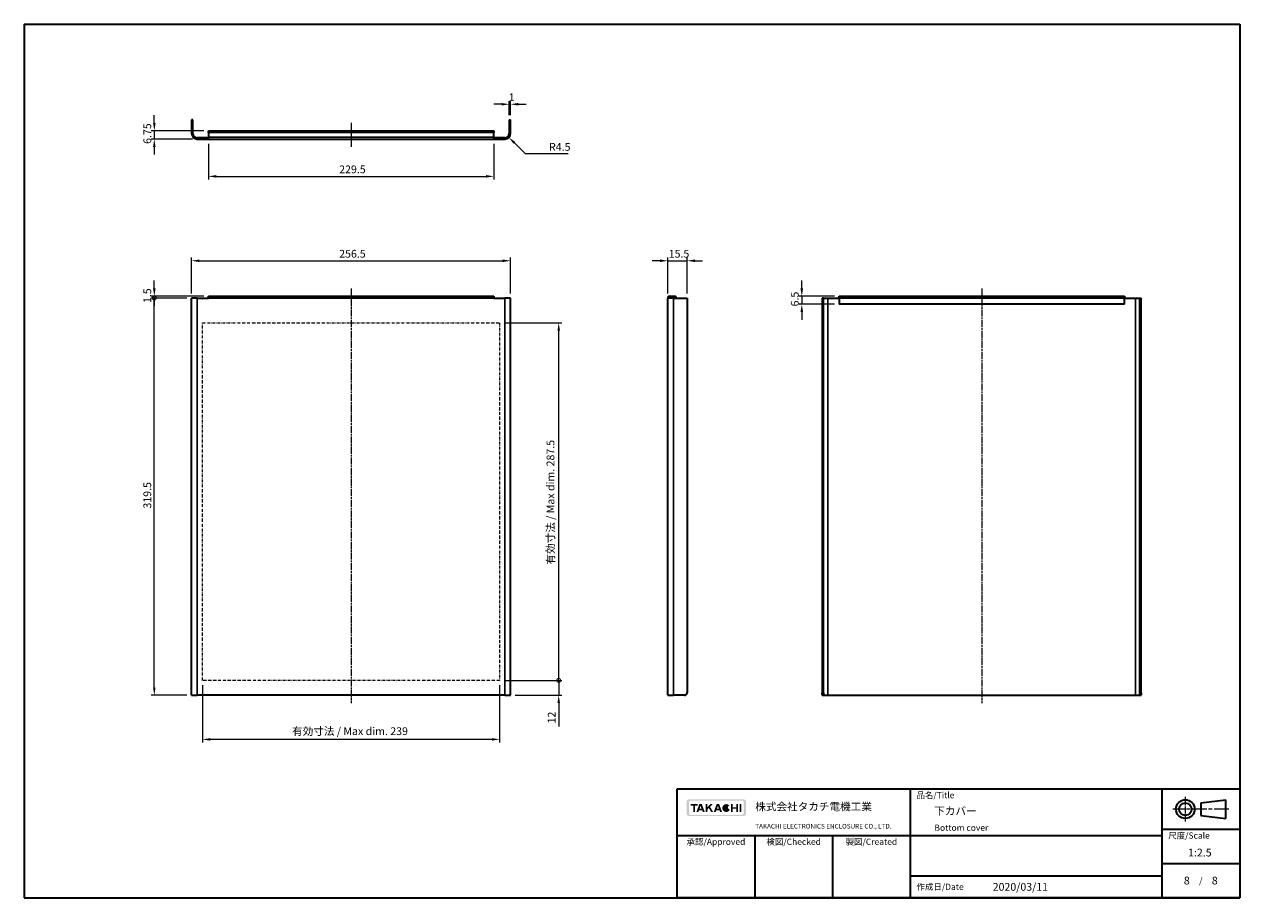
# Model space of a CAD drawing. Units: millimetres. Extents: x 4 to 9653, y 3 to 1268.
# Drawn here: x 8676 to 9653, y 3 to 706 of the extents above; entities that cross this region are included whole.
import ezdxf
from ezdxf.enums import TextEntityAlignment as Align

# ---------------------------------------------------------------- set-up
doc = ezdxf.new("R2010")
doc.units = ezdxf.units.MM
doc.linetypes.add('CHAIN', pattern=[0.3543, 0.2362, -0.0295, 0.0591, -0.0295])
doc.linetypes.add('DASH_DOUBLE_DOT', pattern=[0.4398, 0.24, -0.06, 0.0098, -0.06, 0.01, -0.06])
for name, color, linetype, lineweight in [('Border (ISO)', 7, 'Continuous', 35), ('Dimension (ISO)', 7, 'Continuous', 18), ('Dimension (ISO) @ 1', 7, 'Continuous', 18), ('Sketch Geometry (ISO)', 7, 'Continuous', 18), ('Title (ISO)', 7, 'Continuous', 35), ('Visible (ISO)', 7, 'Continuous', 35), ('Visible Narrow (ISO)', 7, 'Continuous', 25)]:
    doc.layers.add(name, color=color, linetype=linetype, lineweight=lineweight)
doc.layers.add('Centerline (ISO)', color=7, linetype='Continuous', lineweight=18, true_color=0x80ffff)
doc.layers.add('Hatch (ISO)', color=1, linetype='Continuous', lineweight=18, true_color=0xff0000)
doc.styles.add('Note Text (TK)', font='MS PGothic.ttf')
doc.styles.add('文字スタイル67', font='arial.ttf')
doc.dimstyles.new('Default - Method 1b (TK)', dxfattribs={"dimscale": 4, "dimtxt": 2.5, "dimasz": 2.5, "dimexe": 1, "dimexo": 1.5, "dimgap": 1, "dimtad": 1, "dimtoh": 1, "dimrnd": 1e-08, "dimdsep": 46, "dimtxsty": 'Note Text (TK)', "dimcen": 0.09, "dimdle": 5, "dimclrd": 100, "dimclre": 100, "dimclrt": 7, "dimadec": 1, "dimazin": 1, "dimtfac": 1, "dimtmove": 0, "dimatfit": 3, "dimfxl": 0, "dimtolj": 1, "dimlwd": -1, "dimlwe": -1, "dimarcsym": 0})

# ---------------------------------------------------------------- blocks, each defined once
blk = doc.blocks.new('図面枠 tk図枠')
at = {"layer": 'Border (ISO)'}
for p, q in [((14.5, 289), (405.5, 289)), ((14.5, 289), (14.5, 8)), ((405.5, 289), (405.5, 8)), ((14.5, 8), (405.5, 8))]:
    blk.add_line(p, q, dxfattribs=at)
blk = doc.blocks.new('表題欄 tk表題欄')
at = {"layer": 'Hatch (ISO)'}
h = blk.add_hatch(color=256, dxfattribs=at)
edge = h.paths.add_edge_path(flags=0)
edge.add_arc((95.58, 236.3), 0.596, 270, 360)
edge.add_line((96.17, 236.3), (96.17, 239.71))
edge.add_arc((95.58, 239.71), 0.596, 0, 90)
edge.add_line((95.58, 240.31), (79.14, 240.31))
edge.add_arc((79.14, 239.71), 0.596, 90, 180)
edge.add_line((78.54, 239.71), (78.54, 236.3))
edge.add_arc((79.14, 236.3), 0.596, 180, 270)
edge.add_line((79.14, 235.7), (95.58, 235.7))
edge = h.paths.add_edge_path()
edge.add_line((77.84, 239.96), (77.84, 236.05))
edge.add_arc((78.54, 236.05), 0.702, 180, 270)
edge.add_line((78.54, 235.35), (96.17, 235.35))
edge.add_arc((96.17, 236.05), 0.702, 270, 360)
edge.add_line((96.87, 236.05), (96.87, 239.96))
edge.add_arc((96.17, 239.96), 0.702, 0, 90)
edge.add_line((96.17, 240.66), (78.54, 240.66))
edge.add_arc((78.54, 239.96), 0.702, 90, 180)
for points in [[(79.07, 239.15), (79.07, 238.66), (79.92, 238.66), (79.92, 236.66), (80.51, 236.66), (80.51, 238.66), (81.36, 238.66), (81.36, 239.15)], [(85.68, 236.66), (84.94, 237.89), (84.42, 237.32), (84.42, 236.66), (83.9, 236.66), (83.9, 239.15), (84.42, 239.15), (84.42, 238.1), (85.39, 239.15), (86.11, 239.15), (85.32, 238.3), (86.3, 236.66)], [(92.09, 239.15), (92.09, 236.66), (92.61, 236.66), (92.61, 237.66), (93.77, 237.66), (93.77, 236.66), (94.29, 236.66), (94.29, 239.15), (93.77, 239.15), (93.77, 238.15), (92.61, 238.15), (92.61, 239.15)], [(94.84, 239.15), (94.84, 236.66), (95.36, 236.66), (95.36, 239.15)]]:
    blk.add_hatch(color=256, dxfattribs=at).paths.add_polyline_path(points)
h = blk.add_hatch(color=256, dxfattribs=at)
h.paths.add_polyline_path([(82.59, 237.71), (81.95, 237.71), (82.27, 238.58)], flags=0)
h.paths.add_polyline_path([(82.78, 237.2), (81.76, 237.2), (81.57, 236.66), (80.95, 236.66), (81.86, 239.15), (82.68, 239.15), (83.59, 236.66), (82.98, 236.66)])
h = blk.add_hatch(color=256, dxfattribs=at)
h.paths.add_polyline_path([(87.53, 237.71), (88.16, 237.71), (87.85, 238.58)], flags=0)
h.paths.add_polyline_path([(87.14, 236.66), (87.34, 237.2), (88.35, 237.2), (88.55, 236.66), (89.17, 236.66), (88.25, 239.15), (87.44, 239.15), (86.52, 236.66)])
h = blk.add_hatch(color=256, dxfattribs=at)
edge = h.paths.add_edge_path()
edge.add_arc((90.52, 237.9), 1.27, 38.5505, 336.582)
edge.add_line((91.69, 237.4), (91.17, 237.62))
edge.add_ellipse((90.52, 237.9), major_axis=(0, -0.8), ratio=0.867347, start_angle=124.651, end_angle=429.4109, ccw=False)
edge.add_line((91.09, 238.36), (91.52, 238.7))
at = {"layer": 'Title (ISO)'}
for p, q in [((74.71, 244.05), (255.71, 244.05)), ((74.71, 209.05), (74.71, 244.05)), ((149.71, 244.05), (149.71, 209.05)), ((230.71, 244.05), (230.71, 209.05)), ((255.71, 244.05), (255.71, 209.05)), ((243.21, 239.55), (251.21, 240.55)), ((243.21, 239.55), (243.21, 235.55)), ((251.21, 234.55), (251.21, 240.55)), ((243.21, 235.55), (251.21, 234.55)), ((230.71, 231.05), (255.71, 231.05)), ((74.71, 229.05), (230.71, 229.05)), ((99.71, 229.05), (99.71, 209.05)), ((124.71, 229.05), (124.71, 209.05)), ((230.71, 220.05), (255.71, 220.05)), ((149.71, 216.05), (230.71, 216.05)), ((255.71, 209.05), (74.71, 209.05))]:
    blk.add_line(p, q, dxfattribs=at)
at = {"layer": 'Title (ISO)', "color": 4, "linetype": 'CHAIN', "lineweight": 18, "ltscale": 8.88956, "true_color": 0x00ffff}
blk.add_line((238.21, 241.55), (238.21, 233.55), dxfattribs=at)
at = {"layer": 'Title (ISO)', "color": 4, "linetype": 'CHAIN', "lineweight": 18, "ltscale": 20.001633, "true_color": 0x00ffff}
blk.add_line((252.21, 237.55), (234.21, 237.55), dxfattribs=at)
at = {"layer": 'Title (ISO)'}
for radius in [3, 2]:
    blk.add_circle((238.21, 237.55), radius, dxfattribs=at)
at = {"layer": 'Title (ISO)', "color": 1, "true_color": 0xff0000, "char_height": 2, "line_spacing_factor": 1.5, "style": 'Note Text (TK)'}
for s, insert, attachment_point in [('\\fＭＳ Ｐゴシック|b0|i0;\\H2.0000;品名/Title', (151.71, 242.05), 4), ('\\fＭＳ Ｐゴシック|b0|i0;\\H2.0000;承認/Approved', (87.21, 227.05), 5), ('\\fＭＳ Ｐゴシック|b0|i0;\\H2.0000;検図/Checked', (112.21, 227.05), 5), ('\\fＭＳ Ｐゴシック|b0|i0;\\H2.0000;製図/Created', (137.21, 227.05), 5), ('\\fＭＳ Ｐゴシック|b0|i0;\\H2.0000;尺度/Scale', (232.71, 229.05), 4), ('\\fＭＳ Ｐゴシック|b0|i0;\\H2.0000;作成日/Date', (151.71, 212.55), 4)]:
    blk.add_mtext(s, dxfattribs=dict(at, insert=insert, attachment_point=attachment_point))
at = {"layer": 'Title (ISO)', "color": 7, "line_spacing_factor": 1.5, "style": 'Note Text (TK)'}
for s, insert, char_height, attachment_point in [('株式会社タカチ電機工業', (99.87, 238.05), 2.5, 4), ('\\fArial|b0|i0;\\H1.4986;TAKACHI ELECTRONICS ENCLOSURE CO., LTD.', (99.87, 232.05), 1.4986, 4), ('\\fＭＳ Ｐゴシック|b0|i0;\\H2.0000;/', (243.21, 214.55), 2, 5)]:
    blk.add_mtext(s, dxfattribs=dict(at, insert=insert, char_height=char_height, attachment_point=attachment_point))
at = {"layer": 'Title (ISO)', "color": 7}
for tag, p, height, style in [('<品名>_001', (157.52, 235.7), 2.5, 'Note Text (TK)'), ('<Title>_001', (157.49, 230.55), 2, '文字スタイル67'), ('<ページ_No.>_001', (237.95, 213.3), 2.5, 'Note Text (TK)'), ('<総ページ数>_001', (246.8, 213.3), 2.5, 'Note Text (TK)'), ('作成日_001', (175.87, 211.28), 2.5, 'Note Text (TK)')]:
    blk.add_attdef(tag, p, '', height=height, dxfattribs=dict(at, style=style))
at = {"layer": 'Title (ISO)', "color": 7, "style": 'Note Text (TK)'}
blk.add_attdef('<尺度>', text='', height=2.5, dxfattribs=at).set_placement((243.21, 223.55), align=Align.MIDDLE_CENTER)
blk = doc.blocks.new('*D127')
at = {"layer": 'Defpoints', "color": 0, "transparency": 16777216}
for p in [(9066.73, 515.62), (8810.23, 485.62), (9066.73, 485.62)]:
    blk.add_point(p, dxfattribs=at)
at = {"layer": 'Dimension (ISO)', "color": 100, "transparency": 16777216}
for p, q in [((8810.23, 489.37), (8810.23, 518.12)), ((9066.73, 489.37), (9066.73, 518.12)), ((8816.48, 515.62), (9060.48, 515.62))]:
    blk.add_line(p, q, dxfattribs=at)
for points in [[(8816.48, 516.66), (8816.48, 514.58), (8810.23, 515.62)], [(9060.48, 516.66), (9060.48, 514.58), (9066.73, 515.62)]]:
    blk.add_solid(points, dxfattribs=at)
at = {"layer": 'Dimension (ISO)', "color": 7, "transparency": 16777216, "insert": (8928.93, 521.25), "char_height": 6.25, "attachment_point": 4, "style": 'Note Text (TK)'}
blk.add_mtext('\\A1;256.5', dxfattribs=at)
blk = doc.blocks.new('_DotSmall')
at = {"color": 0, "linetype": 'ByBlock', "const_width": 0.5}
blk.add_lwpolyline([(-0.0625, 0, 1), (0.0625, 0, 1)], format="xyb", close=True, dxfattribs=at)
blk = doc.blocks.new('*D128')
at = {"layer": 'Defpoints', "color": 0, "transparency": 16777216}
for p in [(8780.23, 487.12), (8810.23, 485.62), (8823.73, 487.12)]:
    blk.add_point(p, dxfattribs=at)
at = {"layer": 'Dimension (ISO)', "color": 100, "transparency": 16777216}
for p, q in [((8780.23, 493.37), (8780.23, 499.62)), ((8819.98, 487.12), (8777.73, 487.12)), ((8806.48, 485.62), (8777.73, 485.62)), ((8780.23, 485.62), (8780.23, 487.12)), ((8780.23, 485.62), (8780.23, 479.37))]:
    blk.add_line(p, q, dxfattribs=at)
blk.add_solid([(8779.19, 493.37), (8781.27, 493.37), (8780.23, 487.12)], dxfattribs=at)
at = {"layer": 'Dimension (ISO)', "color": 100, "transparency": 16777216, "xscale": 6.25, "yscale": 6.25, "zscale": 6.25, "rotation": 90}
blk.add_blockref('_DotSmall', (8780.23, 485.62), dxfattribs=at)
at = {"layer": 'Dimension (ISO)', "color": 7, "transparency": 16777216, "insert": (8774.6, 481.61), "char_height": 6.25, "attachment_point": 4, "rotation": 90, "style": 'Note Text (TK)'}
blk.add_mtext('\\A1;1.5', dxfattribs=at)
blk = doc.blocks.new('*D129')
at = {"layer": 'Defpoints', "color": 0, "transparency": 16777216}
for p in [(8780.23, 485.62), (8810.23, 485.62), (8810.23, 166.12)]:
    blk.add_point(p, dxfattribs=at)
at = {"layer": 'Dimension (ISO)', "color": 100, "transparency": 16777216}
for p, q in [((8806.48, 485.62), (8777.73, 485.62)), ((8780.23, 172.37), (8780.23, 485.62)), ((8806.48, 166.12), (8777.73, 166.12))]:
    blk.add_line(p, q, dxfattribs=at)
blk.add_solid([(8779.19, 172.37), (8781.27, 172.37), (8780.23, 166.12)], dxfattribs=at)
at = {"layer": 'Dimension (ISO)', "color": 100, "transparency": 16777216, "xscale": 6.25, "yscale": 6.25, "zscale": 6.25, "rotation": 90}
blk.add_blockref('_DotSmall', (8780.23, 485.62), dxfattribs=at)
at = {"layer": 'Dimension (ISO)', "color": 7, "transparency": 16777216, "insert": (8774.6, 316.3), "char_height": 6.25, "attachment_point": 4, "rotation": 90, "style": 'Note Text (TK)'}
blk.add_mtext('\\A1;319.5', dxfattribs=at)
blk = doc.blocks.new('*D130')
at = {"layer": 'Defpoints', "color": 0, "transparency": 16777216}
for p in [(8823.73, 620.25), (8780.23, 613.5), (8814.73, 613.5)]:
    blk.add_point(p, dxfattribs=at)
at = {"layer": 'Dimension (ISO)', "color": 100, "transparency": 16777216}
for p, q in [((8780.23, 626.5), (8780.23, 632.75)), ((8819.98, 620.25), (8777.73, 620.25)), ((8780.23, 620.25), (8780.23, 613.5)), ((8810.98, 613.5), (8777.73, 613.5)), ((8780.23, 607.25), (8780.23, 601))]:
    blk.add_line(p, q, dxfattribs=at)
for points in [[(8779.19, 626.5), (8781.27, 626.5), (8780.23, 620.25)], [(8779.19, 607.25), (8781.27, 607.25), (8780.23, 613.5)]]:
    blk.add_solid(points, dxfattribs=at)
at = {"layer": 'Dimension (ISO)', "color": 7, "transparency": 16777216, "insert": (8774.6, 609.62), "char_height": 6.25, "attachment_point": 4, "rotation": 90, "style": 'Note Text (TK)'}
blk.add_mtext('\\A1;6.75', dxfattribs=at)
blk = doc.blocks.new('*D131')
at = {"layer": 'Defpoints', "color": 0, "transparency": 16777216}
for p in [(8823.73, 613.5), (9053.23, 613.5), (9053.23, 583.5)]:
    blk.add_point(p, dxfattribs=at)
at = {"layer": 'Dimension (ISO)', "color": 100, "transparency": 16777216}
for p, q in [((8823.73, 609.75), (8823.73, 581)), ((9053.23, 609.75), (9053.23, 581)), ((8829.98, 583.5), (9046.98, 583.5))]:
    blk.add_line(p, q, dxfattribs=at)
for points in [[(8829.98, 584.55), (8829.98, 582.46), (8823.73, 583.5)], [(9046.98, 584.55), (9046.98, 582.46), (9053.23, 583.5)]]:
    blk.add_solid(points, dxfattribs=at)
at = {"layer": 'Dimension (ISO)', "color": 7, "transparency": 16777216, "insert": (8928.93, 589.13), "char_height": 6.25, "attachment_point": 4, "style": 'Note Text (TK)'}
blk.add_mtext('\\A1;229.5', dxfattribs=at)
blk = doc.blocks.new('*D132')
at = {"layer": 'Defpoints', "color": 0, "transparency": 16777216}
for p in [(9066.73, 641.5), (9065.73, 629), (9066.73, 629)]:
    blk.add_point(p, dxfattribs=at)
at = {"layer": 'Dimension (ISO)', "color": 100, "transparency": 16777216}
for p, q in [((9059.48, 641.5), (9053.23, 641.5)), ((9065.73, 632.75), (9065.73, 644)), ((9065.73, 641.5), (9066.73, 641.5)), ((9066.73, 632.75), (9066.73, 644)), ((9072.98, 641.5), (9079.23, 641.5))]:
    blk.add_line(p, q, dxfattribs=at)
for points in [[(9059.48, 642.55), (9059.48, 640.46), (9065.73, 641.5)], [(9072.98, 642.55), (9072.98, 640.46), (9066.73, 641.5)]]:
    blk.add_solid(points, dxfattribs=at)
at = {"layer": 'Dimension (ISO)', "color": 7, "transparency": 16777216, "insert": (9065.29, 647.13), "char_height": 6.25, "attachment_point": 4, "style": 'Note Text (TK)'}
blk.add_mtext('\\A1;1', dxfattribs=at)
blk = doc.blocks.new('*D133')
at = {"layer": 'Defpoints', "color": 0, "transparency": 16777216}
for p in [(9062.23, 618), (9065.41, 614.82)]:
    blk.add_point(p, dxfattribs=at)
at = {"layer": 'Dimension (ISO)', "color": 100, "transparency": 16777216}
for p, q in [((9078.67, 601.56), (9069.83, 610.4)), ((9113.13, 601.56), (9078.67, 601.56))]:
    blk.add_line(p, q, dxfattribs=at)
blk.add_solid([(9070.57, 611.14), (9069.09, 609.67), (9065.41, 614.82)], dxfattribs=at)
at = {"layer": 'Dimension (ISO)', "color": 7, "transparency": 16777216, "insert": (9097.71, 607.19), "char_height": 6.25, "attachment_point": 4, "style": 'Note Text (TK)'}
blk.add_mtext('\\A1;R4.5', dxfattribs=at)
blk = doc.blocks.new('*D105')
at = {"layer": 'Defpoints', "color": 0, "transparency": 16777216}
for p in [(8818.98, 178.12), (9057.98, 178.12), (8818.98, 130.62)]:
    blk.add_point(p, dxfattribs=at)
at = {"layer": 'Dimension (ISO)', "color": 100, "transparency": 16777216}
for p, q in [((8818.98, 174.37), (8818.98, 128.12)), ((9057.98, 174.37), (9057.98, 128.12)), ((9051.73, 130.62), (8825.23, 130.62))]:
    blk.add_line(p, q, dxfattribs=at)
for points in [[(8825.23, 131.66), (8825.23, 129.58), (8818.98, 130.62)], [(9051.73, 131.66), (9051.73, 129.58), (9057.98, 130.62)]]:
    blk.add_solid(points, dxfattribs=at)
at = {"layer": 'Dimension (ISO)', "color": 7, "transparency": 16777216, "insert": (8891.05, 137.24), "char_height": 6.25, "attachment_point": 4, "style": 'Note Text (TK)'}
blk.add_mtext('\\A1;\\fＭＳ Ｐゴシック|b0|i0;\\H6.2500;有効寸法 / Max dim. 239', dxfattribs=at)
blk = doc.blocks.new('*D106')
at = {"layer": 'Defpoints', "color": 0, "transparency": 16777216}
for p in [(9057.98, 465.62), (9105.48, 465.62), (9057.98, 178.12)]:
    blk.add_point(p, dxfattribs=at)
at = {"layer": 'Dimension (ISO)', "color": 100, "transparency": 16777216}
for p, q in [((9061.73, 465.62), (9107.98, 465.62)), ((9105.48, 178.12), (9105.48, 459.37)), ((9061.73, 178.12), (9107.98, 178.12))]:
    blk.add_line(p, q, dxfattribs=at)
blk.add_solid([(9104.44, 459.37), (9106.52, 459.37), (9105.48, 465.62)], dxfattribs=at)
at = {"layer": 'Dimension (ISO)', "color": 100, "transparency": 16777216, "xscale": 6.25, "yscale": 6.25, "zscale": 6.25, "rotation": 270}
blk.add_blockref('_DotSmall', (9105.48, 178.12), dxfattribs=at)
at = {"layer": 'Dimension (ISO)', "color": 7, "transparency": 16777216, "insert": (9098.86, 271.26), "char_height": 6.25, "attachment_point": 4, "rotation": 90, "style": 'Note Text (TK)'}
blk.add_mtext('\\A1;\\fＭＳ Ｐゴシック|b0|i0;\\H6.2500;有効寸法 / Max dim. 287.5', dxfattribs=at)
blk = doc.blocks.new('*D107')
at = {"layer": 'Defpoints', "color": 0, "transparency": 16777216}
for p in [(9057.98, 178.12), (9105.48, 178.12), (9066.73, 166.12)]:
    blk.add_point(p, dxfattribs=at)
at = {"layer": 'Dimension (ISO)', "color": 100, "transparency": 16777216}
for p, q in [((9105.48, 178.12), (9105.48, 190.62)), ((9061.73, 178.12), (9107.98, 178.12)), ((9105.48, 178.12), (9105.48, 166.12)), ((9070.48, 166.12), (9107.98, 166.12)), ((9105.48, 159.87), (9105.48, 140.95))]:
    blk.add_line(p, q, dxfattribs=at)
blk.add_solid([(9104.44, 159.87), (9106.52, 159.87), (9105.48, 166.12)], dxfattribs=at)
at = {"layer": 'Dimension (ISO)', "color": 100, "transparency": 16777216, "xscale": 6.25, "yscale": 6.25, "zscale": 6.25, "rotation": 270}
blk.add_blockref('_DotSmall', (9105.48, 178.12), dxfattribs=at)
at = {"layer": 'Dimension (ISO)', "color": 7, "transparency": 16777216, "insert": (9099.85, 143.45), "char_height": 6.25, "attachment_point": 4, "rotation": 90, "style": 'Note Text (TK)'}
blk.add_mtext('\\A1;12', dxfattribs=at)
blk = doc.blocks.new('*D108')
at = {"layer": 'Defpoints', "color": 0, "transparency": 16777216}
for p in [(9208.73, 515.62), (9193.23, 485.62), (9208.73, 485.62)]:
    blk.add_point(p, dxfattribs=at)
at = {"layer": 'Dimension (ISO)', "color": 100, "transparency": 16777216}
for p, q in [((9193.23, 489.37), (9193.23, 518.12)), ((9208.73, 489.37), (9208.73, 518.12)), ((9186.98, 515.62), (9180.73, 515.62)), ((9193.23, 515.62), (9208.73, 515.62)), ((9214.98, 515.62), (9221.23, 515.62))]:
    blk.add_line(p, q, dxfattribs=at)
for points in [[(9186.98, 516.66), (9186.98, 514.58), (9193.23, 515.62)], [(9214.98, 516.66), (9214.98, 514.58), (9208.73, 515.62)]]:
    blk.add_solid(points, dxfattribs=at)
at = {"layer": 'Dimension (ISO)', "color": 7, "transparency": 16777216, "insert": (9193.95, 521.25), "char_height": 6.25, "attachment_point": 4, "style": 'Note Text (TK)'}
blk.add_mtext('\\A1;15.5', dxfattribs=at)
blk = doc.blocks.new('*D109')
at = {"layer": 'Defpoints', "color": 0, "transparency": 16777216}
for p in [(9300.97, 480.62), (9330.97, 487.12), (9330.97, 480.62)]:
    blk.add_point(p, dxfattribs=at)
at = {"layer": 'Dimension (ISO)', "color": 100, "transparency": 16777216}
for p, q in [((9300.97, 493.37), (9300.97, 499.62)), ((9327.22, 487.12), (9298.47, 487.12)), ((9327.22, 480.62), (9298.47, 480.62)), ((9300.97, 487.12), (9300.97, 480.62)), ((9300.97, 474.37), (9300.97, 468.12))]:
    blk.add_line(p, q, dxfattribs=at)
for points in [[(9299.93, 493.37), (9302.02, 493.37), (9300.97, 487.12)], [(9299.93, 474.37), (9302.02, 474.37), (9300.97, 480.62)]]:
    blk.add_solid(points, dxfattribs=at)
at = {"layer": 'Dimension (ISO)', "color": 7, "transparency": 16777216, "insert": (9295.35, 478.88), "char_height": 6.25, "attachment_point": 4, "rotation": 90, "style": 'Note Text (TK)'}
blk.add_mtext('\\A1;6.5', dxfattribs=at)

msp = doc.modelspace()

# ---------------------------------------------------------------- linework, layer by layer
at = {"layer": 'Centerline (ISO)', "linetype": 'CHAIN', "ltscale": 8.556197}
msp.add_line((8938.4782, 626.5045), (8938.4782, 607.2545), dxfattribs=at)
at = {"layer": 'Centerline (ISO)', "linetype": 'CHAIN', "ltscale": 23.990969}
for p, q in [((8938.4782, 493.373), (8938.4782, 159.873)), ((9445.7241, 493.373), (9445.7241, 159.873))]:
    msp.add_line(p, q, dxfattribs=at)
at = {"layer": 'Sketch Geometry (ISO)', "color": 4, "linetype": 'DASH_DOUBLE_DOT', "lineweight": 18, "ltscale": 9.057147, "true_color": 0x00ffff}
for p, q in [((8818.9782, 465.623), (9057.9782, 465.623)), ((9057.9782, 178.123), (8818.9782, 178.123))]:
    msp.add_line(p, q, dxfattribs=at)
at = {"layer": 'Sketch Geometry (ISO)', "color": 4, "linetype": 'DASH_DOUBLE_DOT', "lineweight": 18, "ltscale": 9.016638, "true_color": 0x00ffff}
for p, q in [((8818.9782, 178.123), (8818.9782, 465.623)), ((9057.9782, 465.623), (9057.9782, 178.123))]:
    msp.add_line(p, q, dxfattribs=at)
at = {"layer": 'Visible (ISO)'}
for p, q in [((8810.2282, 629.0045), (8810.2282, 618.0045)), ((8811.2282, 629.0045), (8810.2282, 629.0045)), ((8811.2282, 618.0045), (8811.2282, 629.0045)), ((9065.7282, 629.0045), (9066.7282, 629.0045)), ((9065.7282, 629.0045), (9065.7282, 618.0045)), ((9066.7282, 618.0045), (9066.7282, 629.0045)), ((8823.7282, 620.2545), (9053.2282, 620.2545)), ((8823.7282, 618.7545), (8823.7282, 620.2545)), ((8823.7282, 618.7545), (8823.7282, 615.0045)), ((9053.2282, 620.2545), (9053.2282, 618.7545)), ((9053.2282, 615.0045), (9053.2282, 618.7545)), ((8823.7282, 614.5045), (8814.7282, 614.5045)), ((8814.7282, 613.5045), (8823.7282, 613.5045)), ((8823.7282, 613.5045), (8823.7282, 615.0045)), ((8823.7282, 613.5045), (9053.2282, 613.5045)), ((9053.2282, 615.0045), (9053.2282, 613.5045)), ((9062.2282, 614.5045), (9053.2282, 614.5045)), ((9053.2282, 613.5045), (9062.2282, 613.5045)), ((8810.2282, 166.123), (8810.2282, 485.623)), ((8814.7282, 485.623), (8810.2282, 485.623)), ((8814.7282, 485.623), (8823.7282, 485.623)), ((8823.7282, 485.623), (8823.7282, 487.123)), ((8823.7282, 487.123), (9053.2282, 487.123)), ((9053.2282, 487.123), (9053.2282, 485.623)), ((9053.2282, 485.623), (9062.2282, 485.623)), ((9066.7282, 485.623), (9062.2282, 485.623)), ((9066.7282, 166.123), (9066.7282, 485.623)), ((9193.2326, 166.123), (9193.2326, 485.623)), ((9197.7326, 485.623), (9193.2326, 485.623)), ((9194.7326, 487.123), (9198.4826, 487.123)), ((9198.4826, 486.123), (9194.7326, 486.123)), ((9197.7326, 485.623), (9208.7326, 485.623)), ((9208.7326, 485.623), (9208.7326, 168.123)), ((9317.4741, 485.623), (9317.4741, 168.123)), ((9318.4741, 485.623), (9317.4741, 485.623)), ((9318.4741, 485.623), (9321.9741, 485.623)), ((9318.4741, 168.123), (9318.4741, 485.623)), ((9321.9741, 485.623), (9330.9741, 485.623)), ((9330.9741, 487.123), (9560.4741, 487.123)), ((9330.9741, 485.623), (9330.9741, 487.123)), ((9330.9741, 485.623), (9330.9741, 480.623)), ((9560.4741, 480.623), (9330.9741, 480.623)), ((9560.4741, 487.123), (9560.4741, 485.623)), ((9560.4741, 480.623), (9560.4741, 485.623)), ((9560.4741, 485.623), (9569.4741, 485.623)), ((9569.4741, 485.623), (9572.9741, 485.623)), ((9572.9741, 485.623), (9573.9741, 485.623)), ((9572.9741, 168.123), (9572.9741, 485.623)), ((9573.9741, 168.123), (9573.9741, 485.623)), ((9317.4741, 166.123), (9317.4741, 168.123)), ((9318.4741, 168.123), (9318.4741, 166.123)), ((9572.9741, 166.123), (9572.9741, 168.123)), ((9573.9741, 168.123), (9573.9741, 166.123)), ((8810.2282, 166.123), (8814.7282, 166.123)), ((9062.2282, 166.123), (8814.7282, 166.123)), ((9062.2282, 166.123), (9066.7282, 166.123)), ((9193.2326, 166.123), (9197.7326, 166.123)), ((9206.7326, 166.123), (9197.7326, 166.123)), ((9317.4741, 166.123), (9318.4741, 166.123)), ((9318.4741, 166.123), (9321.9741, 166.123)), ((9321.9741, 166.123), (9569.4741, 166.123)), ((9569.4741, 166.123), (9572.9741, 166.123)), ((9572.9741, 166.123), (9573.9741, 166.123))]:
    msp.add_line(p, q, dxfattribs=at)
for centre, radius, start, end in [((8814.7282, 618.0045), 4.5, 180, 270), ((8814.7282, 618.0045), 3.5, 180, 270), ((9062.2282, 618.0045), 3.5, 270, 0), ((9062.2282, 618.0045), 4.5, 270, 0), ((9194.7326, 485.623), 1.5, 90, 180), ((9194.7326, 485.623), 0.5, 90, 180), ((9198.4826, 485.623), 1.5, 0, 90), ((9198.4826, 485.623), 0.5, 0, 90), ((9206.7326, 168.123), 2, 270, 0)]:
    msp.add_arc(centre, radius, start, end, dxfattribs=at)
at = {"layer": 'Visible Narrow (ISO)'}
for p, q in [((8810.2282, 618.0045), (8811.2282, 618.0045)), ((9053.2282, 618.7545), (8823.7282, 618.7545)), ((9066.7282, 618.0045), (9065.7282, 618.0045)), ((8814.7282, 613.5045), (8814.7282, 614.5045)), ((8823.7282, 615.0045), (9053.2282, 615.0045)), ((9062.2282, 613.5045), (9062.2282, 614.5045)), ((8814.7282, 166.123), (8814.7282, 485.623)), ((8823.7282, 485.623), (9053.2282, 485.623)), ((9062.2282, 166.123), (9062.2282, 485.623)), ((9197.7326, 166.123), (9197.7326, 485.623)), ((9321.9741, 485.623), (9321.9741, 166.123)), ((9560.4741, 485.623), (9330.9741, 485.623)), ((9569.4741, 485.623), (9569.4741, 166.123)), ((9318.4741, 168.123), (9317.4741, 168.123)), ((9573.9741, 168.123), (9572.9741, 168.123))]:
    msp.add_line(p, q, dxfattribs=at)

# ---------------------------------------------------------------- block references
at = {"xscale": 2.5, "yscale": 2.5, "zscale": 2.5}
msp.add_blockref('図面枠 tk図枠', (8639.4209, -16.6923), dxfattribs=at)
ref = msp.add_blockref('表題欄 tk表題欄', (9013.8989, -519.3241), dxfattribs=dict(xscale=2.5, yscale=2.5, zscale=2.5))
ref.add_attrib('<品名>_001', '下カバー', (9407.4962, 69.9874), dxfattribs={"layer": 'Title (ISO)', "color": 7, "height": 6.25, "style": 'Note Text (TK)'})
ref.add_attrib('<尺度>_001', '1:2.5', (9611.6621, 36.4732), dxfattribs={"layer": 'Title (ISO)', "color": 7, "height": 6.25, "style": 'Note Text (TK)'})
ref.add_attrib('作成日_001', '2020/03/11', (9454.5133, 8.8816), dxfattribs={"layer": 'Title (ISO)', "color": 7, "height": 6.25, "style": 'Note Text (TK)'})
ref.add_attrib('<Title>_001', 'Bottom cover', (9407.6593, 57.0987), dxfattribs={"layer": 'Title (ISO)', "color": 7, "height": 5, "style": '文字スタイル67'})
ref.add_attrib('<ページ_No.>_001', '8', (9608.2579, 13.9732), dxfattribs={"layer": 'Title (ISO)', "color": 7, "height": 6.25, "style": 'Note Text (TK)'})
ref.add_attrib('<総ページ数>_001', '8', (9630.7579, 13.9732), dxfattribs={"layer": 'Title (ISO)', "color": 7, "height": 6.25, "style": 'Note Text (TK)'})

# ---------------------------------------------------------------- dimensions: what is measured, and where the dimension line sits
at = {"layer": 'Dimension (ISO) @ 1', "color": 100, "true_color": 0x00ff3f}
for base, p1, p2, angle, override, picture, middle in [((9066.7282, 641.5045), (9065.7282, 629.0045), (9066.7282, 629.0045), 180, {"dimscale": 1, "dimtxt": 6.25, "dimasz": 6.25, "dimexe": 2.5, "dimexo": 3.75, "dimgap": 2.5, "dimtoh": 0, "dimdec": 2, "dimcen": 0.225, "dimtol": 0, "dimlim": 0, "dimtp": 0, "dimtm": 0, "dimtdec": 2, "dimtix": 0, "dimtofl": 1, "dimtmove": 0, "dimatfit": 1}, '*D132', (9066.2282, 641.5045)), ((8780.2282, 613.5045), (8823.7282, 620.2545), (8814.7282, 613.5045), 270, {"dimscale": 1, "dimtxt": 6.25, "dimasz": 6.25, "dimexe": 2.5, "dimexo": 3.75, "dimgap": 2.5, "dimtoh": 0, "dimdec": 2, "dimcen": 0.225, "dimtol": 0, "dimlim": 0, "dimtp": 0, "dimtm": 0, "dimtdec": 2, "dimtix": 0, "dimtofl": 1, "dimtmove": 0, "dimatfit": 1}, '*D130', (8780.2282, 616.8795)), ((9053.2282, 583.5045), (8823.7282, 613.5045), (9053.2282, 613.5045), 180, {"dimscale": 1, "dimtxt": 6.25, "dimasz": 6.25, "dimexe": 2.5, "dimexo": 3.75, "dimgap": 2.5, "dimtoh": 0, "dimdec": 2, "dimcen": 0.225, "dimtol": 0, "dimlim": 0, "dimtp": 0, "dimtm": 0, "dimtdec": 2, "dimtix": 0, "dimtofl": 0, "dimtmove": 0, "dimatfit": 1}, '*D131', (8938.4782, 583.5045)), ((8780.2282, 487.123), (8810.2282, 485.623), (8823.7282, 487.123), 90, {"dimscale": 1, "dimtxt": 6.25, "dimasz": 6.25, "dimexe": 2.5, "dimexo": 3.75, "dimgap": 2.5, "dimtoh": 0, "dimdec": 2, "dimblk1": 'DotSmall', "dimsah": 1, "dimcen": 0.225, "dimdle": 0, "dimtol": 0, "dimlim": 0, "dimtp": 0, "dimtm": 0, "dimtdec": 2, "dimtix": 0, "dimtofl": 1, "dimtmove": 0, "dimatfit": 1}, '*D128', (8780.2282, 486.373)), ((9300.9741, 480.623), (9330.9741, 487.123), (9330.9741, 480.623), 270, {"dimscale": 1, "dimtxt": 6.25, "dimasz": 6.25, "dimexe": 2.5, "dimexo": 3.75, "dimgap": 2.5, "dimtoh": 0, "dimdec": 2, "dimcen": 0.225, "dimtol": 0, "dimlim": 0, "dimtp": 0, "dimtm": 0, "dimtdec": 2, "dimtix": 0, "dimtofl": 1, "dimtmove": 0, "dimatfit": 1}, '*D109', (9300.9741, 483.873)), ((8780.2282, 485.623), (8810.2282, 166.123), (8810.2282, 485.623), 90, {"dimscale": 1, "dimtxt": 6.25, "dimasz": 6.25, "dimexe": 2.5, "dimexo": 3.75, "dimgap": 2.5, "dimtoh": 0, "dimdec": 2, "dimblk2": 'DotSmall', "dimsah": 1, "dimcen": 0.225, "dimdle": 0, "dimtol": 0, "dimlim": 0, "dimtp": 0, "dimtm": 0, "dimtdec": 2, "dimtix": 0, "dimtofl": 0, "dimtmove": 0, "dimatfit": 1}, '*D129', (8780.2282, 325.848)), ((9105.4782, 178.123), (9066.7282, 166.123), (9057.9782, 178.123), 90, {"dimscale": 1, "dimtxt": 6.25, "dimasz": 6.25, "dimexe": 2.5, "dimexo": 3.75, "dimgap": 2.5, "dimtoh": 0, "dimdec": 2, "dimblk2": 'DotSmall', "dimsah": 1, "dimcen": 0.225, "dimdle": 0, "dimtol": 0, "dimlim": 0, "dimtp": 0, "dimtm": 0, "dimtdec": 2, "dimtix": 0, "dimtofl": 1, "dimtmove": 0, "dimatfit": 1}, '*D107', (9105.4782, 147.2878))]:
    dim = msp.add_linear_dim(base=base, p1=p1, p2=p2, angle=angle, dimstyle='Default - Method 1b (TK)', override=override, dxfattribs=at)
    dim.commit()
    dim.dimension.update_dxf_attribs({"geometry": picture, "text_midpoint": middle, "dimtype": 128})
dim = msp.add_radius_dim(center=(9062.2282, 618.0045), mpoint=(9065.4102, 614.8225), dimstyle='Default - Method 1b (TK)', override={"dimscale": 1, "dimtxt": 6.25, "dimasz": 6.25, "dimexe": 2.5, "dimexo": 3.75, "dimgap": 2.5, "dimtih": 1, "dimdec": 2, "dimlfac": 1, "dimcen": 0, "dimtol": 0, "dimlim": 0, "dimtp": 0, "dimtm": 0, "dimtdec": 2, "dimtix": 0, "dimtofl": 0, "dimtmove": 0, "dimatfit": 3}, dxfattribs=at)
dim.commit()
dim.dimension.update_dxf_attribs({"geometry": '*D133', "text_midpoint": (9105.4192, 601.5642), "dimtype": 132})
for base, p1, p2, override, picture, middle in [((9066.7282, 515.623), (8810.2282, 485.623), (9066.7282, 485.623), {"dimscale": 1, "dimtxt": 6.25, "dimasz": 6.25, "dimexe": 2.5, "dimexo": 3.75, "dimgap": 2.5, "dimtoh": 0, "dimdec": 2, "dimcen": 0.225, "dimtol": 0, "dimlim": 0, "dimtp": 0, "dimtm": 0, "dimtdec": 2, "dimtix": 0, "dimtofl": 0, "dimtmove": 0, "dimatfit": 1}, '*D127', (8938.4782, 515.623)), ((9208.7326, 515.623), (9193.2326, 485.623), (9208.7326, 485.623), {"dimscale": 1, "dimtxt": 6.25, "dimasz": 6.25, "dimexe": 2.5, "dimexo": 3.75, "dimgap": 2.5, "dimtoh": 0, "dimdec": 2, "dimcen": 0.225, "dimtol": 0, "dimlim": 0, "dimtp": 0, "dimtm": 0, "dimtdec": 2, "dimtix": 0, "dimtofl": 1, "dimtmove": 0, "dimatfit": 1}, '*D108', (9200.9826, 515.623))]:
    dim = msp.add_linear_dim(base=base, p1=p1, p2=p2, dimstyle='Default - Method 1b (TK)', override=override, dxfattribs=at)
    dim.commit()
    dim.dimension.update_dxf_attribs({"geometry": picture, "text_midpoint": middle, "dimtype": 128})
for base, p2, angle, override, picture, middle in [((9105.4782, 465.623), (9057.9782, 465.623), 90, {"dimscale": 1, "dimtxt": 6.25, "dimasz": 6.25, "dimexe": 2.5, "dimexo": 3.75, "dimgap": 2.5, "dimtoh": 0, "dimdec": 2, "dimblk1": 'DotSmall', "dimsah": 1, "dimcen": 0.225, "dimdle": 0, "dimtol": 0, "dimlim": 0, "dimtp": 0, "dimtm": 0, "dimtdec": 2, "dimtix": 0, "dimtofl": 0, "dimtmove": 0, "dimatfit": 1}, '*D106', (9105.4782, 321.898)), ((8818.9782, 130.623), (8818.9782, 178.123), 180, {"dimscale": 1, "dimtxt": 6.25, "dimasz": 6.25, "dimexe": 2.5, "dimexo": 3.75, "dimgap": 2.5, "dimtoh": 0, "dimdec": 2, "dimcen": 0.225, "dimtol": 0, "dimlim": 0, "dimtp": 0, "dimtm": 0, "dimtdec": 2, "dimtix": 0, "dimtofl": 0, "dimtmove": 0, "dimatfit": 1}, '*D105', (8938.4782, 130.623))]:
    dim = msp.add_linear_dim(base=base, p1=(9057.9782, 178.123), p2=p2, angle=angle, text='\\fＭＳ Ｐゴシック|b0|i0;\\H6.2500;有効寸法 / Max dim. <>', dimstyle='Default - Method 1b (TK)', override=override, dxfattribs=at)
    dim.commit()
    dim.dimension.update_dxf_attribs({"geometry": picture, "text_midpoint": middle, "dimtype": 128})

doc.saveas('drawing.dxf')
